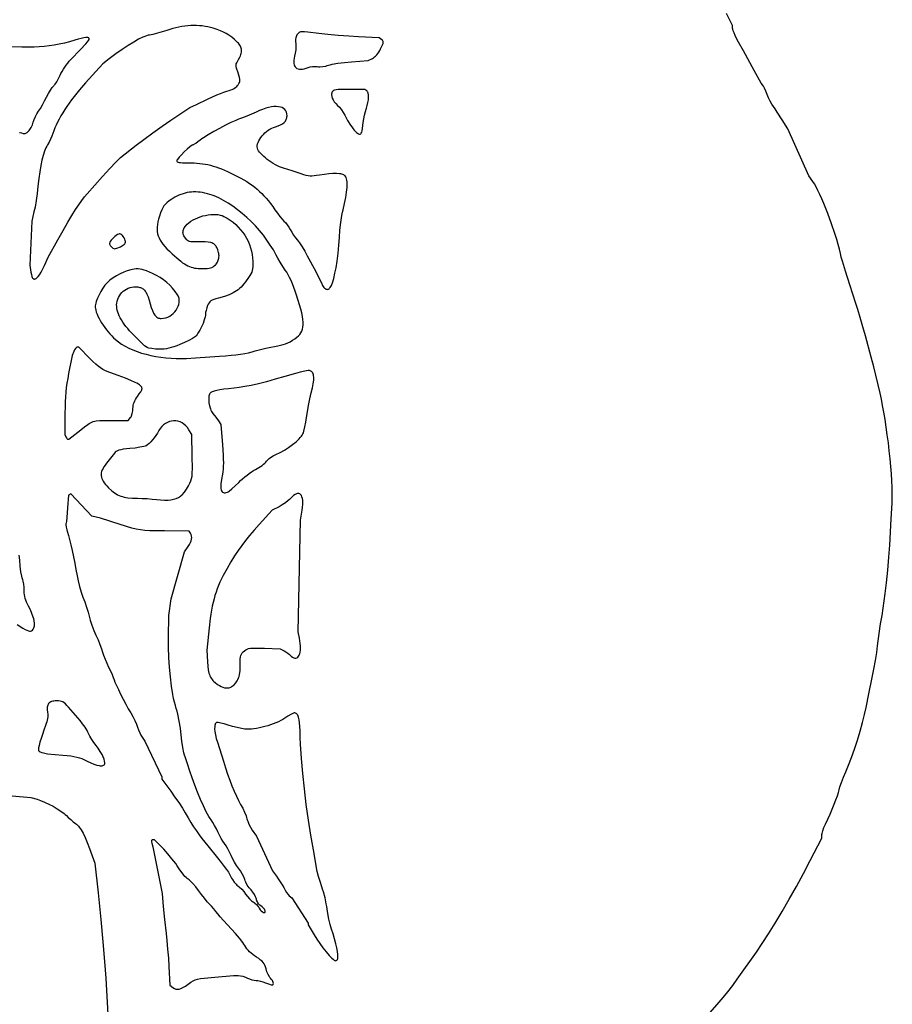
# Model space of a CAD drawing. Extents: x 44 to 258, y 24 to 274.
# Drawn here: x 182 to 258, y 116 to 201 of the extents above; entities that cross this region are included whole.
import ezdxf

# ---------------------------------------------------------------- set-up
doc = ezdxf.new("R2010")
doc.units = 0
doc.layers.add('LAYER_1', color=18, linetype='CONTINUOUS')

msp = doc.modelspace()

# ---------------------------------------------------------------- linework, layer by layer
at = {"layer": 'LAYER_1'}
for points in [[(241.869, 114.853), (242.632, 115.727), (242.98, 116.134), (243.394, 116.649), (243.821, 117.204), (244.211, 117.736), (245.884, 120.095), (246.393, 120.838), (246.944, 121.686), (247.526, 122.623), (248.13, 123.632), (248.747, 124.697), (249.367, 125.801), (249.979, 126.928), (250.575, 128.061), (251.579, 130.004), (251.579, 130.273), (251.586, 130.341), (251.604, 130.432), (251.674, 130.664), (251.776, 130.939), (251.902, 131.225), (252.104, 131.663), (252.301, 132.109), (252.661, 132.974), (252.813, 133.366), (252.94, 133.713), (253.035, 134.003), (253.093, 134.221), (253.17, 134.484), (253.307, 134.867), (253.486, 135.32), (253.686, 135.789), (253.922, 136.36), (254.175, 137.033), (254.432, 137.776), (254.686, 138.555), (254.923, 139.338), (255.136, 140.092), (255.313, 140.784), (255.443, 141.382), (255.685, 142.589), (255.981, 144.013), (256.121, 144.72), (256.257, 145.476), (256.372, 146.192), (256.451, 146.776), (256.582, 147.825), (256.709, 148.684), (256.832, 149.408), (257.1, 151.316), (257.215, 152.238), (257.327, 153.34), (257.426, 154.482), (257.497, 155.526), (257.626, 157.829), (257.713, 159.178), (257.728, 159.572), (257.728, 160.034), (257.713, 160.555), (257.685, 161.126), (257.645, 161.738), (257.594, 162.383), (257.532, 163.053), (257.461, 163.738), (257.381, 164.43), (257.293, 165.121), (257.199, 165.802), (257.099, 166.463), (256.994, 167.098), (256.886, 167.696), (256.775, 168.25), (256.661, 168.75), (256.103, 171.053), (255.894, 171.908), (255.392, 173.75), (255.171, 174.543), (254.94, 175.341), (254.726, 176.05), (254.557, 176.579), (254.02, 178.19), (253.638, 179.38), (253.379, 180.254), (253.286, 180.605), (253.211, 180.917), (253.119, 181.295), (253.01, 181.701), (252.885, 182.13), (252.747, 182.575), (252.438, 183.493), (252.101, 184.411), (251.753, 185.283), (251.58, 185.689), (251.411, 186.067), (251.247, 186.411), (251.092, 186.717), (250.946, 186.977), (250.813, 187.188), (250.461, 187.697), (248.618, 191.776), (248.134, 192.566), (247.708, 193.231), (247.513, 193.518), (247.363, 193.723), (247.231, 193.92), (247.084, 194.184), (246.939, 194.481), (246.816, 194.776), (246.705, 195.053), (246.595, 195.304), (246.5, 195.499), (246.43, 195.612), (246.305, 195.763), (245.702, 196.862), (244.762, 198.553), (244.331, 199.328), (244.168, 199.639), (244.038, 199.903), (243.939, 200.123), (243.869, 200.3), (243.829, 200.44), (243.816, 200.543), (243.816, 200.779), (243.273, 201.804)], [(181.704, 191.447), (181.762, 191.447), (181.862, 191.425), (182.019, 191.371), (182.064, 191.362), (182.116, 191.363), (182.175, 191.375), (182.237, 191.396), (182.364, 191.464), (182.425, 191.51), (182.483, 191.562), (182.539, 191.626), (182.597, 191.706), (182.712, 191.901), (182.813, 192.121), (182.888, 192.342), (182.967, 192.576), (183.081, 192.836), (183.215, 193.088), (183.354, 193.302), (183.511, 193.539), (183.696, 193.85), (183.885, 194.198), (184.057, 194.539), (184.222, 194.862), (184.393, 195.155), (184.55, 195.387), (184.616, 195.471), (184.672, 195.526), (184.727, 195.581), (184.79, 195.66), (184.935, 195.878), (185.088, 196.151), (185.231, 196.447), (185.308, 196.605), (185.404, 196.778), (185.515, 196.959), (185.638, 197.143), (185.767, 197.325), (185.901, 197.499), (186.035, 197.66), (186.164, 197.801), (187, 198.668), (187.484, 199.188), (187.623, 199.351), (187.709, 199.465), (187.751, 199.544), (187.763, 199.6), (187.759, 199.635), (187.745, 199.664), (187.723, 199.688), (187.691, 199.707), (187.649, 199.72), (187.598, 199.727), (187.465, 199.725), (187.291, 199.7), (187.074, 199.653), (186.813, 199.583), (186.506, 199.49), (186.055, 199.357), (185.607, 199.24), (185.16, 199.14), (184.715, 199.057), (184.273, 198.99), (183.833, 198.941), (183.395, 198.909), (182.961, 198.894), (181.908, 198.878), (173.224, 199.085)], [(181.491, 148.614), (181.989, 148.309), (182.181, 148.198), (182.338, 148.118), (182.466, 148.066), (182.571, 148.042), (182.66, 148.047), (182.739, 148.078), (182.814, 148.136), (182.891, 148.219), (182.927, 148.273), (182.955, 148.339), (182.975, 148.416), (182.988, 148.505), (182.992, 148.606), (182.989, 148.718), (182.959, 148.976), (182.933, 149.103), (182.894, 149.248), (182.782, 149.572), (182.642, 149.907), (182.486, 150.213), (182.389, 150.394), (182.308, 150.564), (182.242, 150.726), (182.19, 150.886), (182.152, 151.044), (182.125, 151.207), (182.11, 151.375), (182.105, 151.554), (182.093, 151.841), (182.061, 152.133), (182.014, 152.394), (181.986, 152.502), (181.956, 152.59), (181.924, 152.69), (181.89, 152.833), (181.823, 153.219), (181.76, 153.696), (181.712, 154.211), (181.669, 154.648)], [(181.048, 133.7), (182.688, 133.547), (183.219, 133.406), (183.525, 133.307), (183.874, 133.164), (184.246, 132.989), (184.621, 132.791), (184.982, 132.582), (185.307, 132.372), (185.578, 132.172), (185.687, 132.08), (185.775, 131.994), (185.945, 131.824), (186.153, 131.636), (186.373, 131.45), (186.58, 131.291), (186.663, 131.226), (186.745, 131.151), (186.825, 131.066), (186.905, 130.97), (187.064, 130.739), (187.228, 130.447), (187.401, 130.086), (187.589, 129.645), (187.796, 129.115), (188.027, 128.487), (188.264, 127.829), (188.536, 125.263), (188.77, 122.949), (188.948, 120.987), (189.087, 119.276), (189.202, 117.829), (189.483, 113.092)]]:
    msp.add_lwpolyline(points, dxfattribs=at)
for points in [[(183.33, 178.919), (183.437, 179.067), (183.573, 179.296), (183.72, 179.575), (183.86, 179.873), (184.179, 180.592), (185.032, 182.105), (185.501, 182.931), (185.909, 183.636), (186.266, 184.233), (186.58, 184.738), (186.86, 185.164), (187.117, 185.527), (187.359, 185.84), (187.595, 186.118), (188.926, 187.619), (189.571, 188.333), (190.075, 188.869), (190.479, 189.276), (191.851, 190.352), (192.514, 190.857), (193.305, 191.434), (194.124, 192.013), (194.873, 192.523), (196.523, 193.618), (197.11, 193.905), (198.081, 194.367), (198.875, 194.722), (199.208, 194.861), (199.501, 194.974), (199.753, 195.062), (199.967, 195.126), (200.095, 195.164), (200.216, 195.211), (200.331, 195.264), (200.436, 195.324), (200.532, 195.389), (200.617, 195.459), (200.689, 195.533), (200.747, 195.609), (200.815, 195.718), (200.863, 195.812), (200.891, 195.903), (200.899, 195.999), (200.888, 196.112), (200.855, 196.251), (200.729, 196.646), (200.598, 197.055), (200.566, 197.197), (200.558, 197.314), (200.574, 197.42), (200.615, 197.528), (200.772, 197.8), (200.897, 198.026), (200.945, 198.134), (200.983, 198.239), (201.012, 198.34), (201.031, 198.439), (201.041, 198.535), (201.04, 198.628), (201.031, 198.719), (201.011, 198.807), (200.982, 198.894), (200.943, 198.978), (200.895, 199.061), (200.836, 199.141), (200.768, 199.221), (200.691, 199.298), (200.424, 199.54), (200.177, 199.745), (199.94, 199.92), (199.704, 200.07), (199.458, 200.201), (199.193, 200.317), (198.9, 200.426), (198.568, 200.533), (198.335, 200.597), (198.099, 200.651), (197.858, 200.695), (197.613, 200.729), (197.366, 200.752), (197.115, 200.766), (196.862, 200.769), (196.607, 200.762), (196.35, 200.745), (196.092, 200.718), (195.832, 200.681), (195.573, 200.634), (195.313, 200.577), (195.054, 200.51), (194.795, 200.433), (194.537, 200.347), (194.133, 200.213), (193.711, 200.091), (193.321, 199.995), (193.014, 199.938), (192.896, 199.916), (192.761, 199.877), (192.611, 199.823), (192.445, 199.753), (192.071, 199.57), (191.644, 199.33), (191.169, 199.036), (190.651, 198.691), (190.094, 198.299), (189.503, 197.861), (188.941, 197.434), (187.456, 195.789), (186.927, 195.183), (186.446, 194.59), (186.224, 194.298), (186.014, 194.01), (185.816, 193.726), (185.631, 193.446), (185.458, 193.17), (185.298, 192.897), (185.15, 192.63), (185.015, 192.366), (184.893, 192.108), (184.784, 191.854), (184.688, 191.604), (184.605, 191.36), (184.519, 191.126), (184.402, 190.862), (184.269, 190.6), (184.136, 190.373), (184.065, 190.253), (183.997, 190.121), (183.931, 189.976), (183.868, 189.818), (183.75, 189.46), (183.642, 189.046), (183.543, 188.573), (183.453, 188.038), (183.372, 187.44), (183.298, 186.776), (183.227, 186.152), (183.138, 185.522), (183.045, 184.96), (182.957, 184.539), (182.76, 183.75), (182.594, 179.917), (182.687, 179.301), (182.728, 179.079), (182.779, 178.907), (182.808, 178.841), (182.84, 178.787), (182.875, 178.745), (182.913, 178.715), (182.953, 178.698), (182.997, 178.694), (183.044, 178.701), (183.094, 178.721), (183.147, 178.752), (183.204, 178.796)], [(206.842, 197.123), (206.918, 197.149), (207.006, 197.17), (207.21, 197.197), (207.427, 197.205), (207.632, 197.189), (207.735, 197.179), (207.852, 197.177), (208.111, 197.198), (208.377, 197.245), (208.503, 197.278), (208.618, 197.315), (208.754, 197.357), (208.938, 197.4), (209.418, 197.485), (209.995, 197.561), (210.602, 197.619), (212.06, 197.727), (212.444, 197.909), (212.535, 197.961), (212.627, 198.03), (212.72, 198.115), (212.811, 198.215), (212.901, 198.328), (212.988, 198.453), (213.07, 198.589), (213.148, 198.735), (213.315, 199.089), (213.361, 199.21), (213.383, 199.303), (213.382, 199.375), (213.358, 199.433), (213.314, 199.485), (213.249, 199.537), (213.032, 199.696), (211.222, 199.783), (210.389, 199.833), (209.461, 199.906), (208.551, 199.992), (207.771, 200.081), (206.826, 200.198), (206.526, 200.225), (206.314, 200.23), (206.167, 200.213), (206.112, 200.196), (206.065, 200.173), (205.987, 200.109), (205.911, 200.021), (205.858, 199.946), (205.814, 199.866), (205.781, 199.779), (205.757, 199.685), (205.743, 199.581), (205.738, 199.468), (205.741, 199.342), (205.754, 199.204), (205.766, 198.948), (205.752, 198.654), (205.715, 198.357), (205.659, 198.095), (205.616, 197.919), (205.591, 197.757), (205.583, 197.61), (205.591, 197.476), (205.615, 197.358), (205.655, 197.255), (205.711, 197.167), (205.781, 197.095), (205.866, 197.039), (205.966, 197), (206.079, 196.977), (206.206, 196.971), (206.346, 196.983), (206.499, 197.012), (206.665, 197.058)], [(211.507, 191.48), (211.533, 191.598), (211.566, 191.798), (211.638, 192.33), (211.684, 192.639), (211.751, 192.974), (211.83, 193.296), (211.912, 193.563), (211.99, 193.816), (212.047, 194.065), (212.083, 194.304), (212.098, 194.525), (212.091, 194.721), (212.063, 194.885), (212.041, 194.953), (212.013, 195.009), (211.98, 195.054), (211.941, 195.087), (211.776, 195.189), (210.421, 195.206), (209.71, 195.206), (209.465, 195.197), (209.281, 195.178), (209.147, 195.15), (209.053, 195.11), (208.988, 195.056), (208.941, 194.988), (208.914, 194.929), (208.895, 194.867), (208.884, 194.802), (208.881, 194.734), (208.897, 194.593), (208.943, 194.444), (209.018, 194.289), (209.12, 194.132), (209.25, 193.974), (209.407, 193.816), (209.566, 193.647), (209.737, 193.429), (209.899, 193.191), (210.031, 192.961), (210.281, 192.499), (210.523, 192.105), (210.64, 191.935), (210.753, 191.784), (210.861, 191.653), (210.963, 191.543), (211.06, 191.453), (211.15, 191.386), (211.232, 191.341), (211.306, 191.319), (211.371, 191.322), (211.427, 191.349), (211.472, 191.402)], [(208.866, 178.127), (208.909, 178.227), (208.958, 178.367), (209.066, 178.74), (209.176, 179.195), (209.273, 179.681), (209.361, 180.251), (209.444, 180.936), (209.513, 181.648), (209.559, 182.303), (209.608, 182.942), (209.687, 183.615), (209.784, 184.239), (209.836, 184.509), (209.889, 184.737), (210.02, 185.283), (210.121, 185.79), (210.191, 186.252), (210.231, 186.663), (210.239, 187.017), (210.231, 187.17), (210.216, 187.307), (210.192, 187.426), (210.161, 187.527), (210.121, 187.609), (210.073, 187.671), (210.017, 187.718), (209.949, 187.76), (209.869, 187.796), (209.777, 187.826), (209.674, 187.85), (209.559, 187.869), (209.296, 187.889), (208.989, 187.887), (208.64, 187.862), (208.25, 187.813), (207.821, 187.742), (207.568, 187.698), (207.355, 187.669), (207.171, 187.656), (207.003, 187.659), (206.836, 187.681), (206.66, 187.721), (206.461, 187.781), (206.226, 187.862), (205.457, 188.118), (204.684, 188.353), (204.519, 188.406), (204.347, 188.475), (204.169, 188.558), (203.988, 188.653), (203.806, 188.758), (203.626, 188.871), (203.449, 188.991), (203.279, 189.117), (203.117, 189.245), (202.966, 189.374), (202.829, 189.503), (202.706, 189.63), (202.602, 189.753), (202.518, 189.871), (202.456, 189.98), (202.419, 190.081), (202.402, 190.2), (202.407, 190.327), (202.433, 190.461), (202.479, 190.599), (202.542, 190.739), (202.622, 190.881), (202.717, 191.022), (202.826, 191.16), (202.946, 191.293), (203.077, 191.421), (203.216, 191.54), (203.363, 191.65), (203.516, 191.748), (203.674, 191.833), (203.834, 191.902), (203.996, 191.955), (204.23, 192.029), (204.434, 192.116), (204.606, 192.216), (204.748, 192.329), (204.807, 192.39), (204.858, 192.454), (204.901, 192.522), (204.937, 192.592), (204.964, 192.666), (204.984, 192.743), (204.996, 192.823), (205, 192.906), (204.987, 193.073), (204.95, 193.221), (204.888, 193.35), (204.803, 193.46), (204.696, 193.55), (204.567, 193.621), (204.418, 193.672), (204.249, 193.704), (204.062, 193.715), (203.857, 193.706), (203.635, 193.678), (203.397, 193.629), (203.144, 193.56), (202.876, 193.47), (202.596, 193.36), (202.303, 193.23), (201.903, 193.048), (201.498, 192.875), (201.132, 192.73), (200.855, 192.632), (200.708, 192.581), (200.533, 192.511), (200.113, 192.323), (199.63, 192.085), (199.118, 191.817), (198.609, 191.535), (198.137, 191.259), (197.735, 191.005), (197.571, 190.892), (197.437, 190.792), (197.235, 190.638), (197.055, 190.511), (196.916, 190.426), (196.868, 190.403), (196.838, 190.395), (196.791, 190.381), (196.722, 190.342), (196.532, 190.203), (196.298, 190.002), (196.045, 189.767), (195.801, 189.523), (195.594, 189.296), (195.449, 189.114), (195.409, 189.047), (195.395, 189.001), (195.406, 188.952), (195.441, 188.912), (195.504, 188.88), (195.599, 188.855), (195.728, 188.837), (195.895, 188.825), (196.357, 188.816), (196.897, 188.804), (197.15, 188.79), (197.395, 188.768), (197.633, 188.739), (197.866, 188.701), (198.097, 188.656), (198.328, 188.602), (198.56, 188.538), (198.795, 188.464), (199.036, 188.38), (199.285, 188.284), (199.812, 188.059), (200.394, 187.783), (200.692, 187.633), (200.973, 187.483), (201.24, 187.331), (201.493, 187.177), (201.734, 187.02), (201.963, 186.858), (202.183, 186.69), (202.395, 186.515), (202.599, 186.333), (202.798, 186.141), (202.992, 185.939), (203.183, 185.726), (203.372, 185.5), (203.56, 185.261), (203.749, 185.007), (203.94, 184.737), (204.158, 184.435), (204.381, 184.148), (204.581, 183.909), (204.735, 183.75), (204.868, 183.609), (205.015, 183.42), (205.158, 183.208), (205.278, 182.997), (205.405, 182.773), (205.565, 182.524), (205.739, 182.282), (205.905, 182.076), (206.09, 181.836), (206.314, 181.501), (206.549, 181.115), (206.768, 180.724), (207.503, 179.342), (207.748, 178.862), (207.988, 178.355), (208.099, 178.137), (208.155, 178.047), (208.212, 177.972), (208.268, 177.91), (208.325, 177.861), (208.382, 177.826), (208.438, 177.804), (208.494, 177.797), (208.549, 177.803), (208.604, 177.822), (208.658, 177.855), (208.712, 177.903), (208.764, 177.964), (208.815, 178.038)], [(196.25, 171.791), (197.039, 171.836), (199.118, 171.979), (199.641, 172.019), (200.119, 172.062), (200.554, 172.11), (200.95, 172.162), (201.313, 172.22), (201.645, 172.285), (201.951, 172.355), (202.235, 172.434), (202.689, 172.562), (203.155, 172.681), (203.579, 172.777), (203.907, 172.838), (204.191, 172.884), (204.442, 172.934), (204.667, 172.993), (204.874, 173.062), (205.07, 173.145), (205.265, 173.244), (205.465, 173.363), (205.679, 173.504), (205.843, 173.625), (205.987, 173.75), (206.109, 173.88), (206.211, 174.019), (206.291, 174.169), (206.351, 174.333), (206.39, 174.513), (206.409, 174.712), (206.407, 174.933), (206.385, 175.177), (206.343, 175.449), (206.28, 175.75), (206.198, 176.084), (206.095, 176.452), (205.831, 177.303), (205.716, 177.643), (205.597, 177.968), (205.474, 178.275), (205.35, 178.562), (205.224, 178.827), (205.099, 179.069), (204.973, 179.285), (204.849, 179.474), (204.627, 179.801), (204.401, 180.159), (204.197, 180.502), (204.042, 180.789), (203.807, 181.226), (203.544, 181.66), (203.253, 182.088), (202.939, 182.509), (202.603, 182.92), (202.249, 183.318), (201.879, 183.701), (201.495, 184.067), (201.101, 184.412), (200.699, 184.736), (200.292, 185.034), (199.882, 185.305), (199.473, 185.546), (199.066, 185.755), (198.865, 185.847), (198.665, 185.93), (198.467, 186.003), (198.272, 186.067), (198.059, 186.127), (197.851, 186.178), (197.647, 186.218), (197.446, 186.248), (197.249, 186.268), (197.055, 186.279), (196.864, 186.279), (196.676, 186.269), (196.49, 186.249), (196.306, 186.219), (196.123, 186.179), (195.943, 186.128), (195.763, 186.067), (195.584, 185.997), (195.407, 185.915), (195.229, 185.824), (194.953, 185.664), (194.718, 185.503), (194.52, 185.336), (194.432, 185.248), (194.352, 185.155), (194.278, 185.058), (194.21, 184.955), (194.087, 184.728), (193.98, 184.468), (193.881, 184.169), (193.809, 183.91), (193.753, 183.668), (193.713, 183.441), (193.689, 183.226), (193.683, 183.022), (193.696, 182.827), (193.728, 182.639), (193.779, 182.455), (193.851, 182.274), (193.943, 182.093), (194.058, 181.91), (194.195, 181.724), (194.355, 181.532), (194.538, 181.332), (194.747, 181.122), (194.98, 180.901), (195.386, 180.535), (195.739, 180.243), (195.901, 180.122), (196.056, 180.017), (196.205, 179.926), (196.351, 179.848), (196.495, 179.784), (196.639, 179.731), (196.786, 179.688), (196.938, 179.656), (197.095, 179.632), (197.261, 179.617), (197.625, 179.605), (197.858, 179.608), (198.051, 179.617), (198.211, 179.636), (198.344, 179.664), (198.458, 179.706), (198.56, 179.763), (198.657, 179.836), (198.756, 179.928), (198.822, 180.001), (198.881, 180.078), (198.932, 180.158), (198.975, 180.243), (199.011, 180.331), (199.038, 180.423), (199.058, 180.517), (199.07, 180.614), (199.074, 180.713), (199.071, 180.814), (199.059, 180.917), (199.039, 181.021), (198.976, 181.233), (198.881, 181.448), (198.838, 181.524), (198.79, 181.593), (198.737, 181.655), (198.678, 181.71), (198.612, 181.758), (198.537, 181.8), (198.453, 181.836), (198.359, 181.867), (198.137, 181.911), (197.863, 181.936), (197.528, 181.942), (197.127, 181.933), (196.923, 181.929), (196.756, 181.932), (196.619, 181.945), (196.506, 181.969), (196.411, 182.007), (196.328, 182.06), (196.251, 182.13), (196.173, 182.219), (196.059, 182.38), (196.016, 182.459), (195.982, 182.538), (195.957, 182.617), (195.942, 182.695), (195.935, 182.772), (195.938, 182.849), (195.95, 182.926), (195.972, 183.003), (196.002, 183.08), (196.042, 183.157), (196.15, 183.311), (196.295, 183.467), (196.45, 183.602), (196.624, 183.727), (196.812, 183.841), (197.014, 183.945), (197.225, 184.038), (197.445, 184.118), (197.67, 184.187), (197.897, 184.242), (198.124, 184.284), (198.349, 184.311), (198.57, 184.324), (198.782, 184.322), (198.985, 184.305), (199.175, 184.271), (199.35, 184.22), (199.507, 184.152), (199.782, 183.996), (200.044, 183.825), (200.294, 183.638), (200.529, 183.436), (200.749, 183.221), (200.954, 182.994), (201.143, 182.755), (201.316, 182.506), (201.471, 182.248), (201.608, 181.981), (201.727, 181.706), (201.827, 181.425), (201.907, 181.138), (201.967, 180.847), (202.005, 180.552), (202.022, 180.255), (202.025, 179.996), (202.019, 179.781), (202.001, 179.6), (201.971, 179.442), (201.923, 179.296), (201.857, 179.153), (201.768, 179.002), (201.656, 178.833), (201.377, 178.445), (201.248, 178.279), (201.122, 178.129), (200.997, 177.994), (200.871, 177.873), (200.741, 177.763), (200.605, 177.663), (200.462, 177.572), (200.308, 177.488), (200.141, 177.409), (199.96, 177.334), (199.542, 177.19), (199.037, 177.042), (198.811, 176.976), (198.63, 176.915), (198.486, 176.854), (198.372, 176.788), (198.281, 176.712), (198.207, 176.622), (198.143, 176.512), (198.083, 176.379), (198.01, 176.18), (197.95, 175.969), (197.91, 175.771), (197.895, 175.613), (197.888, 175.515), (197.868, 175.4), (197.795, 175.135), (197.686, 174.839), (197.551, 174.533), (197.4, 174.237), (197.243, 173.974), (197.165, 173.862), (197.09, 173.765), (197.019, 173.687), (196.952, 173.631), (196.758, 173.517), (196.449, 173.359), (196.07, 173.181), (195.662, 173.001), (195.389, 172.888), (195.143, 172.797), (194.919, 172.724), (194.709, 172.669), (194.506, 172.63), (194.302, 172.605), (194.091, 172.592), (193.865, 172.59), (193.532, 172.605), (193.223, 172.638), (192.972, 172.684), (192.879, 172.71), (192.814, 172.738), (192.569, 172.874), (191.675, 173.773), (191.476, 173.978), (191.29, 174.18), (191.118, 174.379), (190.961, 174.573), (190.817, 174.764), (190.688, 174.95), (190.572, 175.133), (190.471, 175.312), (190.384, 175.487), (190.311, 175.658), (190.252, 175.825), (190.207, 175.988), (190.176, 176.146), (190.16, 176.301), (190.158, 176.451), (190.17, 176.597), (190.203, 176.772), (190.255, 176.939), (190.323, 177.098), (190.407, 177.247), (190.504, 177.385), (190.615, 177.513), (190.738, 177.628), (190.871, 177.73), (191.014, 177.818), (191.165, 177.891), (191.322, 177.949), (191.485, 177.99), (191.653, 178.014), (191.823, 178.019), (191.996, 178.006), (192.169, 177.973), (192.246, 177.95), (192.32, 177.92), (192.389, 177.882), (192.455, 177.837), (192.519, 177.783), (192.579, 177.721), (192.636, 177.65), (192.692, 177.569), (192.796, 177.377), (192.895, 177.142), (192.99, 176.859), (193.084, 176.526), (193.173, 176.214), (193.269, 175.95), (193.371, 175.732), (193.425, 175.64), (193.482, 175.558), (193.541, 175.487), (193.603, 175.426), (193.668, 175.375), (193.735, 175.334), (193.806, 175.303), (193.881, 175.281), (193.958, 175.267), (194.04, 175.263), (194.237, 175.278), (194.428, 175.319), (194.611, 175.385), (194.784, 175.473), (194.946, 175.581), (195.095, 175.705), (195.228, 175.844), (195.345, 175.994), (195.443, 176.154), (195.521, 176.321), (195.576, 176.492), (195.608, 176.664), (195.614, 176.835), (195.593, 177.003), (195.572, 177.085), (195.543, 177.165), (195.507, 177.243), (195.462, 177.319), (195.248, 177.625), (195.021, 177.906), (194.78, 178.164), (194.523, 178.402), (194.248, 178.619), (193.952, 178.82), (193.634, 179.004), (193.291, 179.174), (193.005, 179.302), (192.762, 179.403), (192.553, 179.478), (192.369, 179.531), (192.198, 179.562), (192.032, 179.576), (191.86, 179.573), (191.673, 179.556), (191.534, 179.536), (191.389, 179.506), (191.086, 179.42), (190.774, 179.302), (190.458, 179.156), (190.148, 178.986), (189.852, 178.796), (189.576, 178.59), (189.33, 178.372), (189.235, 178.272), (189.139, 178.161), (188.953, 177.908), (188.778, 177.626), (188.62, 177.329), (188.486, 177.03), (188.383, 176.741), (188.345, 176.605), (188.316, 176.477), (188.299, 176.358), (188.293, 176.25), (188.303, 176.121), (188.333, 175.976), (188.381, 175.816), (188.446, 175.644), (188.527, 175.463), (188.621, 175.274), (188.729, 175.08), (188.848, 174.882), (188.977, 174.683), (189.114, 174.484), (189.259, 174.289), (189.411, 174.1), (189.566, 173.917), (189.726, 173.745), (189.887, 173.584), (190.049, 173.437), (190.307, 173.232), (190.59, 173.038), (190.898, 172.856), (191.228, 172.687), (191.578, 172.53), (191.947, 172.387), (192.332, 172.257), (192.733, 172.142), (193.146, 172.042), (193.571, 171.956), (194.004, 171.887), (194.446, 171.833), (194.893, 171.796), (195.344, 171.777), (195.797, 171.775)], [(190.493, 181.512), (190.591, 181.559), (190.676, 181.609), (190.75, 181.662), (190.811, 181.717), (190.858, 181.775), (190.893, 181.834), (190.914, 181.896), (190.921, 181.958), (190.907, 182.059), (190.869, 182.169), (190.811, 182.282), (190.739, 182.389), (190.658, 182.485), (190.574, 182.562), (190.491, 182.613), (190.451, 182.627), (190.415, 182.632), (190.336, 182.614), (190.234, 182.564), (190.118, 182.49), (189.995, 182.397), (189.875, 182.293), (189.765, 182.183), (189.672, 182.076), (189.607, 181.976), (189.575, 181.91), (189.555, 181.849), (189.546, 181.792), (189.549, 181.738), (189.564, 181.685), (189.591, 181.632), (189.629, 181.578), (189.681, 181.522), (189.764, 181.441), (189.835, 181.383), (189.903, 181.348), (189.975, 181.336), (190.062, 181.346), (190.171, 181.379)], [(185.987, 164.76), (187.024, 165.571), (187.37, 165.838), (187.648, 166.039), (187.772, 166.118), (187.89, 166.184), (188.007, 166.237), (188.126, 166.28), (188.252, 166.314), (188.387, 166.339), (188.702, 166.369), (189.102, 166.38), (189.617, 166.382), (191.173, 166.382), (191.372, 166.645), (191.412, 166.708), (191.449, 166.788), (191.514, 166.985), (191.56, 167.209), (191.578, 167.434), (191.586, 167.571), (191.604, 167.703), (191.634, 167.831), (191.676, 167.958), (191.731, 168.085), (191.799, 168.213), (191.881, 168.343), (191.977, 168.477), (192.129, 168.691), (192.254, 168.889), (192.338, 169.05), (192.36, 169.11), (192.368, 169.152), (192.361, 169.215), (192.337, 169.277), (192.295, 169.341), (192.235, 169.406), (192.155, 169.474), (192.052, 169.544), (191.928, 169.618), (191.779, 169.697), (191.403, 169.869), (190.914, 170.066), (190.303, 170.293), (189.558, 170.555), (189.337, 170.638), (189.134, 170.73), (188.941, 170.835), (188.749, 170.962), (188.55, 171.115), (188.335, 171.3), (188.096, 171.524), (187.825, 171.793), (186.864, 172.763), (186.718, 172.763), (186.686, 172.756), (186.651, 172.735), (186.575, 172.657), (186.499, 172.542), (186.434, 172.401), (186.296, 172.039), (185.977, 170.475), (185.892, 170.036), (185.822, 169.628), (185.766, 169.236), (185.724, 168.846), (185.693, 168.445), (185.673, 168.019), (185.661, 167.552), (185.658, 167.032), (185.658, 165.153), (185.738, 164.945), (185.775, 164.865), (185.819, 164.801), (185.863, 164.76), (185.902, 164.748)], [(199.803, 160.135), (199.87, 160.171), (199.962, 160.234), (200.201, 160.428), (200.488, 160.687), (200.789, 160.986), (200.95, 161.143), (201.129, 161.305), (201.319, 161.467), (201.517, 161.623), (201.714, 161.77), (201.906, 161.903), (202.086, 162.017), (202.249, 162.108), (202.553, 162.281), (202.835, 162.474), (202.959, 162.571), (203.065, 162.665), (203.151, 162.752), (203.211, 162.829), (203.269, 162.903), (203.347, 162.983), (203.44, 163.066), (203.547, 163.148), (203.786, 163.304), (203.911, 163.372), (204.035, 163.431), (204.4, 163.604), (204.771, 163.812), (205.135, 164.043), (205.477, 164.289), (205.786, 164.538), (206.048, 164.782), (206.158, 164.898), (206.25, 165.009), (206.325, 165.114), (206.379, 165.211), (206.424, 165.321), (206.471, 165.463), (206.562, 165.819), (206.643, 166.232), (206.703, 166.653), (206.77, 167.13), (206.87, 167.692), (206.989, 168.27), (207.114, 168.793), (207.216, 169.217), (207.286, 169.584), (207.323, 169.895), (207.329, 170.03), (207.327, 170.153), (207.317, 170.263), (207.299, 170.362), (207.272, 170.448), (207.237, 170.523), (207.193, 170.587), (207.142, 170.64), (207.081, 170.683), (207.013, 170.716), (206.946, 170.727), (206.842, 170.724), (206.705, 170.709), (206.542, 170.683), (206.157, 170.599), (205.729, 170.481), (204.816, 170.208), (203.975, 169.969), (203.207, 169.761), (202.51, 169.585), (201.882, 169.442), (201.322, 169.329), (200.83, 169.248), (200.403, 169.198), (199.908, 169.151), (199.492, 169.104), (199.149, 169.055), (198.872, 169.004), (198.654, 168.947), (198.486, 168.884), (198.362, 168.813), (198.275, 168.733), (198.238, 168.674), (198.209, 168.598), (198.189, 168.507), (198.176, 168.404), (198.175, 168.171), (198.201, 167.914), (198.253, 167.65), (198.329, 167.397), (198.374, 167.28), (198.425, 167.172), (198.48, 167.075), (198.539, 166.992), (198.799, 166.658), (199.032, 166.344), (199.247, 166.044), (199.382, 164.25), (199.437, 163.373), (199.45, 163.01), (199.453, 162.691), (199.445, 162.407), (199.428, 162.154), (199.401, 161.925), (199.364, 161.713), (199.281, 161.256), (199.236, 160.876), (199.228, 160.715), (199.23, 160.572), (199.242, 160.448), (199.264, 160.342), (199.296, 160.254), (199.338, 160.185), (199.39, 160.133), (199.452, 160.099), (199.524, 160.082), (199.607, 160.082), (199.7, 160.1)], [(194.89, 159.48), (195.104, 159.529), (195.33, 159.602), (195.542, 159.69), (195.711, 159.782), (195.787, 159.841), (195.872, 159.923), (196.058, 160.142), (196.246, 160.408), (196.334, 160.55), (196.413, 160.693), (196.53, 160.921), (196.618, 161.12), (196.681, 161.319), (196.723, 161.544), (196.746, 161.825), (196.756, 162.187), (196.745, 163.272), (196.713, 165.162), (196.453, 165.583), (196.322, 165.769), (196.177, 165.929), (196.019, 166.064), (195.852, 166.173), (195.676, 166.256), (195.495, 166.314), (195.31, 166.346), (195.123, 166.353), (194.938, 166.334), (194.755, 166.29), (194.577, 166.221), (194.406, 166.127), (194.244, 166.007), (194.094, 165.863), (193.957, 165.693), (193.836, 165.498), (193.712, 165.285), (193.575, 165.076), (193.431, 164.877), (193.282, 164.693), (193.132, 164.527), (192.986, 164.384), (192.846, 164.269), (192.718, 164.186), (192.639, 164.154), (192.521, 164.12), (192.191, 164.051), (191.775, 163.986), (191.318, 163.935), (190.734, 163.871), (190.525, 163.836), (190.359, 163.796), (190.228, 163.747), (190.124, 163.688), (190.038, 163.616), (189.961, 163.528), (189.271, 162.652), (189.153, 162.498), (189.052, 162.352), (188.969, 162.213), (188.902, 162.079), (188.852, 161.951), (188.819, 161.825), (188.804, 161.703), (188.806, 161.581), (188.825, 161.46), (188.862, 161.338), (188.917, 161.214), (188.989, 161.088), (189.079, 160.957), (189.188, 160.821), (189.314, 160.679), (189.458, 160.529), (189.723, 160.281), (189.851, 160.174), (189.979, 160.079), (190.107, 159.994), (190.237, 159.919), (190.37, 159.854), (190.509, 159.798), (190.654, 159.751), (190.807, 159.711), (190.969, 159.679), (191.142, 159.653), (191.527, 159.621), (191.974, 159.61), (192.368, 159.6), (192.81, 159.577), (193.244, 159.544), (193.618, 159.503), (193.963, 159.47), (194.318, 159.454), (194.641, 159.458)], [(203.077, 123.742), (203.025, 123.831), (202.938, 123.934), (202.827, 124.037), (202.705, 124.128), (202.643, 124.175), (202.582, 124.235), (202.524, 124.305), (202.47, 124.382), (202.421, 124.465), (202.38, 124.55), (202.348, 124.635), (202.326, 124.718), (202.302, 124.805), (202.265, 124.902), (202.157, 125.112), (202.017, 125.323), (201.94, 125.42), (201.861, 125.507), (201.78, 125.597), (201.698, 125.701), (201.541, 125.935), (201.407, 126.179), (201.354, 126.297), (201.315, 126.406), (201.223, 126.639), (201.09, 126.904), (200.934, 127.168), (200.772, 127.397), (200.602, 127.637), (200.422, 127.928), (200.254, 128.233), (200.119, 128.516), (199.991, 128.791), (199.841, 129.076), (199.688, 129.336), (199.55, 129.539), (199.412, 129.742), (199.257, 130.001), (199.106, 130.284), (198.975, 130.557), (198.844, 130.833), (198.688, 131.123), (198.527, 131.394), (198.381, 131.61), (198.29, 131.742), (198.19, 131.906), (197.966, 132.319), (197.72, 132.825), (197.462, 133.397), (197.205, 134.012), (196.957, 134.643), (196.731, 135.266), (196.537, 135.855), (196.33, 136.494), (196.115, 137.105), (196.069, 137.251), (196.021, 137.438), (195.926, 137.907), (195.842, 138.449), (195.78, 139.002), (195.751, 139.284), (195.711, 139.587), (195.606, 140.216), (195.481, 140.814), (195.416, 141.077), (195.35, 141.304), (195.271, 141.574), (195.196, 141.869), (195.124, 142.187), (195.058, 142.527), (194.937, 143.261), (194.837, 144.056), (194.758, 144.894), (194.703, 145.759), (194.673, 146.633), (194.67, 147.5), (194.696, 149.408), (194.899, 150.855), (196.065, 154.934), (196.388, 155.402), (196.502, 155.58), (196.59, 155.746), (196.652, 155.903), (196.689, 156.051), (196.701, 156.19), (196.688, 156.323), (196.65, 156.449), (196.587, 156.57), (196.468, 156.758), (194.32, 156.77), (193.609, 156.775), (193.053, 156.785), (192.607, 156.808), (192.226, 156.849), (191.866, 156.915), (191.482, 157.012), (190.461, 157.327), (188.75, 157.872), (188, 158.038), (186.152, 159.996), (185.954, 159.873), (185.881, 158.785), (185.813, 157.94), (185.78, 157.622), (185.752, 157.434), (185.745, 157.371), (185.745, 157.291), (185.767, 157.094), (185.813, 156.87), (185.88, 156.645), (185.964, 156.374), (186.062, 156.007), (186.17, 155.564), (186.283, 155.061), (186.509, 153.958), (186.613, 153.396), (186.707, 152.851), (186.793, 152.427), (186.92, 151.939), (187.069, 151.446), (187.225, 151.009), (187.382, 150.585), (187.535, 150.13), (187.668, 149.697), (187.761, 149.342), (187.859, 148.988), (188.004, 148.56), (188.177, 148.112), (188.357, 147.697), (188.536, 147.296), (188.705, 146.885), (188.845, 146.511), (188.937, 146.224), (189.024, 145.95), (189.152, 145.61), (189.303, 145.249), (189.461, 144.908), (189.614, 144.586), (189.755, 144.272), (189.867, 144.004), (189.935, 143.816), (190.013, 143.604), (190.141, 143.307), (190.308, 142.948), (190.505, 142.545), (190.946, 141.694), (191.169, 141.288), (191.38, 140.921), (191.56, 140.599), (191.732, 140.255), (191.877, 139.933), (191.976, 139.671), (192.059, 139.44), (192.163, 139.2), (192.274, 138.979), (192.38, 138.805), (192.618, 138.466), (194.079, 135.368), (194.079, 135.163), (194.866, 134.103), (195.209, 133.626), (195.562, 133.111), (195.882, 132.619), (196.129, 132.213), (196.378, 131.785), (196.621, 131.384), (196.86, 131.007), (197.099, 130.648), (197.338, 130.306), (197.581, 129.977), (197.831, 129.657), (198.088, 129.342), (198.952, 128.299), (199.272, 127.9), (199.53, 127.565), (199.734, 127.284), (199.894, 127.043), (200.018, 126.832), (200.117, 126.637), (200.173, 126.525), (200.24, 126.412), (200.392, 126.194), (200.555, 126.007), (200.634, 125.934), (200.708, 125.877), (200.869, 125.75), (201.05, 125.57), (201.23, 125.362), (201.386, 125.148), (201.542, 124.939), (201.72, 124.74), (201.898, 124.575), (201.981, 124.512), (202.055, 124.465), (202.126, 124.422), (202.2, 124.367), (202.348, 124.231), (202.48, 124.076), (202.535, 123.996), (202.58, 123.919), (202.663, 123.79), (202.758, 123.685), (202.858, 123.606), (202.952, 123.559), (202.993, 123.547), (203.03, 123.545), (203.061, 123.552), (203.084, 123.569), (203.098, 123.596), (203.102, 123.633), (203.096, 123.682)], [(200.098, 143.163), (200.163, 143.195), (200.233, 143.243), (200.384, 143.373), (200.531, 143.535), (200.657, 143.713), (200.725, 143.836), (200.782, 143.965), (200.827, 144.104), (200.863, 144.256), (200.889, 144.426), (200.907, 144.619), (200.917, 144.839), (200.921, 145.089), (200.923, 145.382), (200.93, 145.612), (200.947, 145.792), (200.977, 145.933), (201.021, 146.044), (201.085, 146.139), (201.171, 146.227), (201.283, 146.32), (201.401, 146.408), (201.517, 146.475), (201.646, 146.523), (201.804, 146.554), (202.005, 146.57), (202.266, 146.574), (203.026, 146.551), (204.408, 146.494), (204.737, 146.323), (204.888, 146.235), (205.058, 146.121), (205.225, 145.997), (205.368, 145.876), (205.48, 145.787), (205.586, 145.729), (205.685, 145.701), (205.777, 145.7), (205.861, 145.727), (205.936, 145.78), (206.002, 145.856), (206.058, 145.956), (206.104, 146.078), (206.138, 146.219), (206.161, 146.38), (206.172, 146.559), (206.17, 146.754), (206.155, 146.964), (206.125, 147.189), (206.081, 147.425), (205.961, 147.988), (206.175, 157.697), (206.321, 158.575), (206.356, 158.826), (206.375, 159.054), (206.379, 159.26), (206.367, 159.443), (206.341, 159.602), (206.301, 159.736), (206.249, 159.846), (206.184, 159.929), (206.107, 159.986), (206.019, 160.016), (205.921, 160.019), (205.813, 159.993), (205.696, 159.937), (205.571, 159.853), (205.437, 159.738), (205.297, 159.592), (205.212, 159.503), (205.108, 159.408), (204.862, 159.212), (204.59, 159.026), (204.325, 158.874), (203.716, 158.564), (202.584, 157.333), (202.131, 156.833), (201.734, 156.375), (201.38, 155.941), (201.053, 155.512), (200.743, 155.07), (200.434, 154.598), (200.115, 154.076), (199.771, 153.487), (199.439, 152.88), (199.292, 152.588), (199.157, 152.3), (199.034, 152.015), (198.921, 151.73), (198.818, 151.442), (198.724, 151.148), (198.638, 150.848), (198.56, 150.537), (198.489, 150.214), (198.424, 149.876), (198.364, 149.521), (198.31, 149.146), (198.211, 148.329), (198.003, 146.382), (198.059, 145.356), (198.088, 144.98), (198.132, 144.66), (198.162, 144.517), (198.197, 144.385), (198.238, 144.263), (198.285, 144.149), (198.339, 144.042), (198.401, 143.941), (198.471, 143.846), (198.549, 143.754), (198.636, 143.666), (198.732, 143.579), (198.955, 143.407), (199.115, 143.302), (199.268, 143.219), (199.415, 143.157), (199.558, 143.117), (199.696, 143.097), (199.832, 143.098), (199.965, 143.12)], [(189.117, 136.48), (189.125, 136.522), (189.125, 136.58), (189.105, 136.729), (189.06, 136.907), (188.993, 137.095), (188.887, 137.313), (188.733, 137.573), (188.552, 137.842), (188.365, 138.089), (188.176, 138.339), (187.989, 138.621), (187.826, 138.899), (187.709, 139.138), (187.655, 139.252), (187.585, 139.383), (187.406, 139.674), (187.194, 139.975), (186.975, 140.25), (185.973, 141.414), (185.825, 141.581), (185.699, 141.712), (185.586, 141.81), (185.477, 141.881), (185.365, 141.928), (185.24, 141.956), (185.095, 141.97), (184.922, 141.974), (184.799, 141.97), (184.686, 141.959), (184.584, 141.941), (184.492, 141.916), (184.41, 141.882), (184.338, 141.841), (184.277, 141.792), (184.224, 141.734), (184.182, 141.669), (184.149, 141.594), (184.125, 141.511), (184.11, 141.419), (184.105, 141.317), (184.108, 141.207), (184.142, 140.957), (184.159, 140.836), (184.165, 140.71), (184.16, 140.58), (184.145, 140.444), (184.118, 140.3), (184.08, 140.149), (184.03, 139.989), (183.969, 139.82), (183.82, 139.422), (183.686, 139.042), (183.571, 138.689), (183.476, 138.372), (183.403, 138.099), (183.356, 137.881), (183.337, 137.726), (183.339, 137.674), (183.349, 137.642), (183.404, 137.592), (183.504, 137.539), (183.634, 137.488), (183.781, 137.447), (184.145, 137.362), (185.461, 137.252), (185.835, 137.217), (186.156, 137.179), (186.434, 137.136), (186.682, 137.083), (186.91, 137.019), (187.131, 136.94), (187.356, 136.845), (187.596, 136.729), (187.903, 136.582), (188.181, 136.468), (188.428, 136.387), (188.64, 136.338), (188.734, 136.326), (188.818, 136.323), (188.892, 136.328), (188.957, 136.341), (189.013, 136.363), (189.058, 136.394), (189.092, 136.433)], [(209.423, 119.531), (209.434, 119.585), (209.439, 119.663), (209.429, 119.883), (209.396, 120.159), (209.342, 120.462), (209.258, 120.819), (209.144, 121.243), (209.015, 121.682), (208.885, 122.082), (208.76, 122.495), (208.644, 122.971), (208.549, 123.451), (208.488, 123.876), (208.462, 124.08), (208.423, 124.311), (208.313, 124.817), (208.175, 125.333), (208.1, 125.575), (208.024, 125.795), (207.874, 126.236), (207.738, 126.694), (207.632, 127.115), (207.57, 127.445), (207.458, 128.173), (207.306, 129.013), (207.077, 130.271), (206.866, 131.589), (206.677, 132.94), (206.511, 134.302), (206.372, 135.648), (206.262, 136.956), (206.184, 138.2), (206.158, 138.79), (206.142, 139.356), (206.126, 139.738), (206.098, 140.064), (206.056, 140.334), (205.999, 140.55), (205.966, 140.639), (205.928, 140.715), (205.887, 140.779), (205.841, 140.831), (205.792, 140.871), (205.738, 140.899), (205.681, 140.916), (205.619, 140.921), (205.577, 140.912), (205.512, 140.885), (205.324, 140.788), (205.082, 140.645), (204.812, 140.47), (204.642, 140.362), (204.453, 140.258), (204.248, 140.158), (204.03, 140.061), (203.801, 139.97), (203.564, 139.885), (203.322, 139.807), (203.077, 139.736), (202.832, 139.672), (202.589, 139.618), (202.351, 139.573), (202.121, 139.538), (201.901, 139.514), (201.694, 139.501), (201.502, 139.501), (201.328, 139.514), (201.019, 139.564), (200.642, 139.648), (200.244, 139.753), (199.873, 139.867), (199.537, 139.97), (199.234, 140.044), (198.999, 140.082), (198.917, 140.085), (198.864, 140.077), (198.82, 140.052), (198.782, 140.014), (198.751, 139.963), (198.727, 139.9), (198.709, 139.826), (198.698, 139.74), (198.694, 139.536), (198.717, 139.292), (198.766, 139.014), (198.84, 138.703), (198.939, 138.365), (199.453, 136.711), (199.631, 136.145), (199.816, 135.595), (200.007, 135.067), (200.201, 134.567), (200.394, 134.1), (200.586, 133.673), (200.774, 133.291), (200.955, 132.961), (201.141, 132.618), (201.308, 132.268), (201.436, 131.952), (201.481, 131.819), (201.509, 131.711), (201.534, 131.607), (201.573, 131.49), (201.68, 131.231), (201.816, 130.964), (201.964, 130.724), (202.326, 130.197), (203.72, 127.171), (204.079, 126.711), (204.24, 126.489), (204.413, 126.228), (204.576, 125.959), (204.71, 125.715), (204.832, 125.493), (204.963, 125.285), (205.089, 125.114), (205.193, 125.004), (205.404, 124.828), (206.842, 122.623), (206.842, 122.48), (207.361, 121.591), (207.584, 121.234), (207.845, 120.857), (208.126, 120.481), (208.409, 120.126), (208.678, 119.814), (208.916, 119.566), (209.017, 119.472), (209.104, 119.402), (209.175, 119.357), (209.227, 119.342), (209.281, 119.357), (209.335, 119.398), (209.385, 119.458)], [(196.4, 117.318), (196.621, 117.468), (196.814, 117.585), (197.003, 117.675), (197.211, 117.743), (197.462, 117.797), (197.779, 117.842), (198.703, 117.93), (200.329, 118.069), (200.743, 118.058), (200.936, 118.037), (201.154, 117.989), (201.37, 117.921), (201.559, 117.839), (201.742, 117.759), (201.942, 117.693), (202.137, 117.648), (202.3, 117.632), (202.469, 117.616), (202.679, 117.574), (202.902, 117.511), (203.112, 117.434), (203.48, 117.295), (203.618, 117.252), (203.7, 117.237), (203.735, 117.241), (203.764, 117.252), (203.786, 117.27), (203.801, 117.295), (203.815, 117.359), (203.806, 117.439), (203.776, 117.531), (203.724, 117.628), (203.654, 117.725), (203.566, 117.817), (203.513, 117.874), (203.458, 117.951), (203.346, 118.149), (203.246, 118.384), (203.169, 118.63), (203.121, 118.802), (203.067, 118.949), (203.003, 119.076), (202.923, 119.191), (202.821, 119.3), (202.693, 119.409), (202.532, 119.527), (202.333, 119.658), (202.175, 119.765), (202.023, 119.881), (201.879, 120.003), (201.744, 120.131), (201.62, 120.262), (201.509, 120.395), (201.411, 120.528), (201.329, 120.661), (201.249, 120.792), (201.14, 120.948), (200.857, 121.313), (200.519, 121.71), (200.164, 122.092), (199.808, 122.466), (199.464, 122.841), (199.173, 123.174), (198.973, 123.421), (198.81, 123.631), (198.619, 123.861), (198.424, 124.085), (198.248, 124.274), (198.054, 124.489), (197.81, 124.785), (197.546, 125.123), (197.295, 125.465), (197.046, 125.789), (196.792, 126.083), (196.56, 126.313), (196.463, 126.394), (196.383, 126.447), (196.304, 126.5), (196.212, 126.581), (196.109, 126.685), (195.999, 126.81), (195.772, 127.103), (195.661, 127.263), (195.557, 127.427), (195.443, 127.604), (195.304, 127.801), (194.976, 128.231), (194.613, 128.664), (194.432, 128.865), (194.258, 129.046), (193.444, 129.868), (193.286, 129.868), (193.251, 129.864), (193.223, 129.849), (193.203, 129.825), (193.19, 129.792), (193.185, 129.75), (193.187, 129.699), (193.214, 129.572), (193.3, 129.276), (194.116, 125.197), (194.22, 124.079), (194.336, 122.922), (194.469, 121.711), (194.533, 121.097), (194.599, 120.351), (194.66, 119.567), (194.708, 118.838), (194.803, 117.215), (195.058, 117.029), (195.195, 116.94), (195.324, 116.883), (195.388, 116.868), (195.454, 116.861), (195.522, 116.863), (195.593, 116.874), (195.749, 116.924), (195.93, 117.014), (196.144, 117.144)]]:
    msp.add_lwpolyline(points, close=True, dxfattribs=at)

doc.saveas('drawing.dxf')
